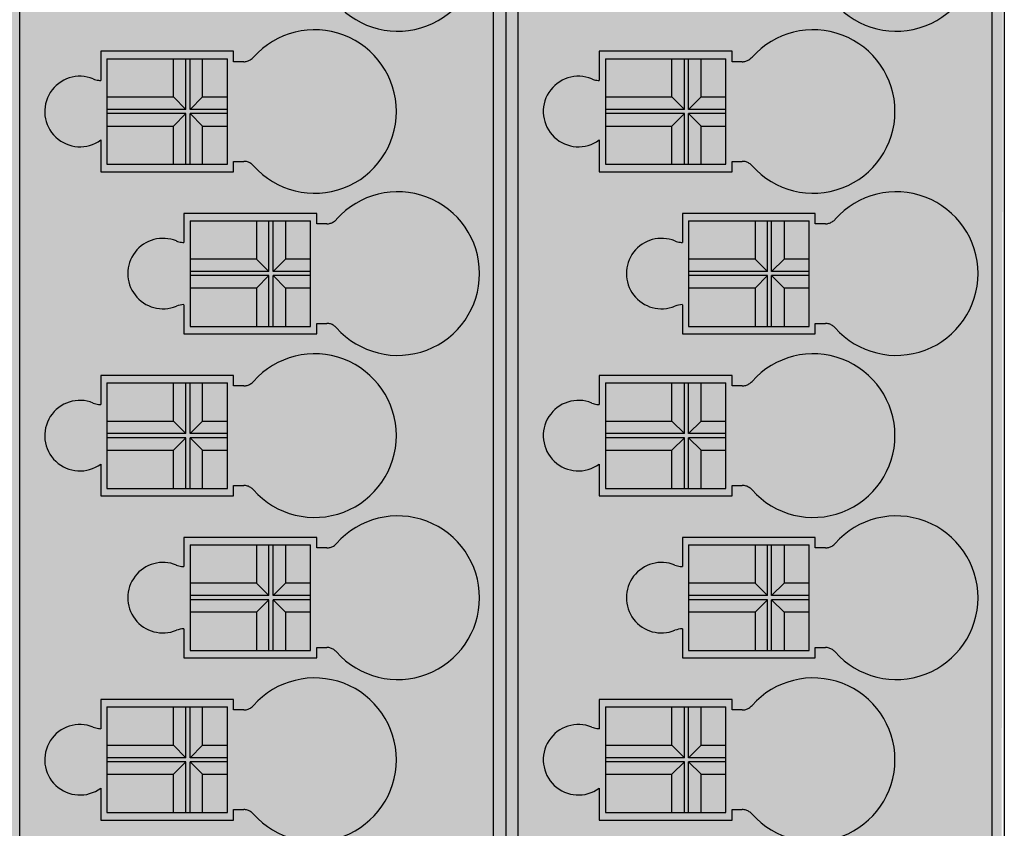
# Model space of a CAD drawing. Units: millimetres. Extents: x -925 to -643, y -98 to 176.
# Drawn here: x -839 to -815, y 60 to 79 of the extents above; entities that cross this region are included whole.
import ezdxf

# ---------------------------------------------------------------- set-up
doc = ezdxf.new("R2010")
doc.units = ezdxf.units.MM
doc.header["$LTSCALE"] = 23.1
doc.header["$PDMODE"] = 3
doc.header["$PDSIZE"] = 1
doc.layers.get('0').update_dxf_attribs({"linetype": 'CONTINUOUS'})
doc.layers.get('Defpoints').update_dxf_attribs({"linetype": 'CONTINUOUS'})
doc.layers.add('0 @ 1', color=7, linetype='CONTINUOUS')
doc.styles.get("Standard").update_dxf_attribs({"font": 'isocpeur.ttf'})
doc.dimstyles.new('Кревис', dxfattribs={"dimtxt": 4, "dimasz": 2, "dimexe": 1, "dimexo": 0.5, "dimgap": 1, "dimtad": 1, "dimdec": 0, "dimrnd": 1, "dimdsep": 46, "dimtxsty": 'Standard', "dimcen": 0.09, "dimadec": 0, "dimazin": 0, "dimtfac": 1, "dimtdec": 0, "dimtofl": 0, "dimtmove": 0, "dimatfit": 3, "dimfxl": 0, "dimtolj": 1, "dimarcsym": 0})

# ---------------------------------------------------------------- blocks, each defined once
blk = doc.blocks.new('MD9289 спереди')
h = blk.add_hatch(color=250)
h.dxf.hatch_style = 1
h.paths.add_polyline_path([(37.6, -15.315), (37.5, -15.315), (37.5, -14.827), (35.6, -14.827), (35.6, -14.168), (37.5, -14.168), (37.5, -13.68), (37.6, -13.68), (37.6, -11.615), (37.5, -11.615), (37.5, -11.127), (35.6, -11.127), (35.6, -10.468), (37.5, -10.468), (37.5, -9.789), (37.6, -2.597), (36.2, -2.597), (36.2, -3.997), (34.4, -3.997), (34.4, -1.497), (32.25, -1.497), (32.25, -0.047), (27.95, -0.047), (27.95, -1.497), (27.2, -1.497), (24, -1.497), (20.25, -1.497), (20.25, -0.047), (15.95, -0.047), (15.95, -1.497), (15.2, -1.497), (13.6, -1.497), (3.55, -1.497), (3.55, 0), (-3.55, 0), (-3.55, -0.494), (-3.532, -0.494), (-3.55, -1.497), (-10.8, -1.497), (-22.45, -1.497), (-22.45, 0), (-29.55, 0), (-29.55, -0.494), (-29.532, -0.494), (-29.55, -1.497), (-36.8, -1.497), (-38.4, -1.497), (-38.4, -108.997), (-29.55, -108.997), (-29.55, -110.497), (-22.45, -110.497), (-22.45, -108.997), (-3.55, -108.997), (-3.55, -110.497), (3.55, -110.497), (3.55, -108.997), (13.6, -108.997), (13.6, -110.497), (12.1, -110.497), (12.077, -109.197), (11.1, -109.197), (11.1, -111.197, 0.414214), (11.4, -111.497), (13.6, -111.497), (22.8, -111.497), (22.8, -108.997), (24.2, -108.997), (24.2, -110.397), (25.6, -110.397), (25.6, -111.497), (34.8, -111.497), (34.8, -108.997), (36.2, -108.997), (36.2, -110.397), (37.6, -110.397), (37.6, -102.315), (37.5, -102.315), (37.5, -101.827), (35.6, -101.827), (35.6, -101.168), (37.5, -101.168), (37.5, -100.68), (37.6, -94.315), (37.5, -94.315), (37.5, -93.827), (35.6, -93.827), (35.6, -93.168), (37.5, -93.168), (37.5, -92.68)])
h.paths.add_polyline_path([(16, -37.627), (18.9, -37.627), (18.9, -40.167), (16, -40.167)], flags=16)
h.paths.add_polyline_path([(18, -33.727), (20.9, -33.727), (20.9, -36.267), (18, -36.267)], flags=16)
h.paths.add_polyline_path([(18, -41.527), (20.9, -41.527), (20.9, -44.067), (18, -44.067)], flags=16)
h.paths.add_polyline_path([(16, -45.427), (18.9, -45.427), (18.9, -47.967), (16, -47.967)], flags=16)
h.paths.add_polyline_path([(18, -49.327), (20.9, -49.327), (20.9, -51.867), (18, -51.867)], flags=16)
h.paths.add_polyline_path([(16, -53.227), (18.9, -53.227), (18.9, -55.767), (16, -55.767)], flags=16)
h.paths.add_polyline_path([(28, -37.627), (30.9, -37.627), (30.9, -40.167), (28, -40.167)], flags=16)
h.paths.add_polyline_path([(-4.65, -66.867), (8.85, -66.867), (8.85, -83.067), (-4.65, -83.067)], flags=16)
h.paths.add_polyline_path([(18, -57.127), (20.9, -57.127), (20.9, -59.667), (18, -59.667)], flags=16)
h.paths.add_polyline_path([(-17.15, -66.867), (-17.15, -83.067), (-30.65, -83.067), (-30.65, -66.867)], flags=16)
h.paths.add_polyline_path([(30, -33.727), (32.9, -33.727), (32.9, -36.267), (30, -36.267)], flags=16)
h.paths.add_polyline_path([(0.25, -68.167), (3.25, -68.167), (3.25, -68.667), (5.05, -68.667), (5.05, -71.267), (6.45, -71.267), (6.45, -72.967), (7.514, -72.967), (7.514, -76.967), (6.45, -76.967), (6.45, -78.667), (5.05, -78.667), (5.05, -81.267), (3.25, -81.267), (3.25, -81.767), (0.25, -81.767), (0.25, -81.267), (-2.55, -81.267), (-2.55, -68.667), (0.25, -68.667)], flags=0)
h.paths.add_polyline_path([(28, -45.427), (30.9, -45.427), (30.9, -47.967), (28, -47.967)], flags=16)
h.paths.add_polyline_path([(16, -61.027), (18.9, -61.027), (18.9, -63.567), (16, -63.567)], flags=16)
h.paths.add_polyline_path([(30, -41.527), (32.9, -41.527), (32.9, -44.067), (30, -44.067)], flags=16)
h.paths.add_polyline_path([(-20.95, -68.667), (-20.95, -71.267), (-19.55, -71.267), (-19.55, -72.967), (-18.486, -72.967), (-18.486, -76.967), (-19.55, -76.967), (-19.55, -78.667), (-20.95, -78.667), (-20.95, -81.267), (-22.75, -81.267), (-22.75, -81.767), (-25.75, -81.767), (-25.75, -81.267), (-28.55, -81.267), (-28.55, -68.667), (-25.75, -68.667), (-25.75, -68.167), (-22.75, -68.167), (-22.75, -68.667)], flags=0)
h.paths.add_polyline_path([(30, -49.327), (32.9, -49.327), (32.9, -51.867), (30, -51.867)], flags=16)
h.paths.add_polyline_path([(28, -53.227), (30.9, -53.227), (30.9, -55.767), (28, -55.767)], flags=16)
h.paths.add_polyline_path([(18, -64.927), (20.9, -64.927), (20.9, -67.467), (18, -67.467)], flags=16)
h.paths.add_polyline_path([(16, -68.827), (18.9, -68.827), (18.9, -71.367), (16, -71.367)], flags=16)
h.paths.add_polyline_path([(30, -57.127), (32.9, -57.127), (32.9, -59.667), (30, -59.667)], flags=16)
h.paths.add_polyline_path([(28, -61.027), (30.9, -61.027), (30.9, -63.567), (28, -63.567)], flags=16)
h.paths.add_polyline_path([(18, -72.727), (20.9, -72.727), (20.9, -75.267), (18, -75.267)], flags=16)
h.paths.add_polyline_path([(30, -64.927), (32.9, -64.927), (32.9, -67.467), (30, -67.467)], flags=16)
h.paths.add_polyline_path([(16, -76.627), (18.9, -76.627), (18.9, -79.167), (16, -79.167)], flags=16)
h.paths.add_polyline_path([(28, -68.827), (30.9, -68.827), (30.9, -71.367), (28, -71.367)], flags=16)
h.paths.add_polyline_path([(18, -80.527), (20.9, -80.527), (20.9, -83.067), (18, -83.067)], flags=16)
h.paths.add_polyline_path([(-4.65, -86.867), (8.85, -86.867), (8.85, -103.067), (-4.65, -103.067)], flags=16)
h.paths.add_polyline_path([(30, -72.727), (32.9, -72.727), (32.9, -75.267), (30, -75.267)], flags=16)
h.paths.add_polyline_path([(-17.15, -86.867), (-17.15, -103.067), (-30.65, -103.067), (-30.65, -86.867)], flags=16)
h.paths.add_polyline_path([(0.25, -88.167), (3.25, -88.167), (3.25, -88.667), (5.05, -88.667), (5.05, -91.267), (6.45, -91.267), (6.45, -92.967), (7.514, -92.967), (7.514, -96.967), (6.45, -96.967), (6.45, -98.667), (5.05, -98.667), (5.05, -101.267), (3.25, -101.267), (3.25, -101.767), (0.25, -101.767), (0.25, -101.267), (-2.55, -101.267), (-2.55, -88.667), (0.25, -88.667)], flags=0)
h.paths.add_polyline_path([(28, -76.627), (30.9, -76.627), (30.9, -79.167), (28, -79.167)], flags=16)
h.paths.add_polyline_path([(16, -84.427), (18.9, -84.427), (18.9, -86.967), (16, -86.967)], flags=16)
h.paths.add_polyline_path([(-22.75, -88.167), (-22.75, -88.667), (-20.95, -88.667), (-20.95, -91.267), (-19.55, -91.267), (-19.55, -92.967), (-18.486, -92.967), (-18.486, -96.967), (-19.55, -96.967), (-19.55, -98.667), (-20.95, -98.667), (-20.95, -101.267), (-22.75, -101.267), (-22.75, -101.767), (-25.75, -101.767), (-25.75, -101.267), (-28.55, -101.267), (-28.55, -88.667), (-25.75, -88.667), (-25.75, -88.167)], flags=0)
h.paths.add_polyline_path([(30, -80.527), (32.9, -80.527), (32.9, -83.067), (30, -83.067)], flags=16)
h.paths.add_polyline_path([(18, -88.327), (20.9, -88.327), (20.9, -90.867), (18, -90.867)], flags=16)
h.paths.add_polyline_path([(28, -84.427), (30.9, -84.427), (30.9, -86.967), (28, -86.967)], flags=16)
h.paths.add_polyline_path([(16, -92.227), (18.9, -92.227), (18.9, -94.767), (16, -94.767)], flags=16)
h.paths.add_polyline_path([(30, -88.327), (32.9, -88.327), (32.9, -90.867), (30, -90.867)], flags=16)
h.paths.add_polyline_path([(18, -96.127), (20.9, -96.127), (20.9, -98.667), (18, -98.667)], flags=16)
h.paths.add_polyline_path([(28, -92.227), (30.9, -92.227), (30.9, -94.767), (28, -94.767)], flags=16)
h.paths.add_polyline_path([(16, -100.027), (18.9, -100.027), (18.9, -102.567), (16, -102.567)], flags=16)
h.paths.add_polyline_path([(30, -96.127), (32.9, -96.127), (32.9, -98.667), (30, -98.667)], flags=16)
h.paths.add_polyline_path([(28, -100.027), (30.9, -100.027), (30.9, -102.567), (28, -102.567)], flags=16)
h = blk.add_hatch(color=254)
h.dxf.hatch_style = 1
h.paths.add_polyline_path([(20.9, -33.727), (18, -33.727), (18, -36.267), (20.9, -36.267)])
h.paths.add_polyline_path([(18.9, -37.627), (16, -37.627), (16, -40.167), (18.9, -40.167)])
h.paths.add_polyline_path([(20.9, -41.527), (18, -41.527), (18, -44.067), (20.9, -44.067)])
h.paths.add_polyline_path([(18.9, -45.427), (16, -45.427), (16, -47.967), (18.9, -47.967)])
h.paths.add_polyline_path([(20.9, -49.327), (18, -49.327), (18, -51.867), (20.9, -51.867)])
h.paths.add_polyline_path([(18.9, -53.227), (16, -53.227), (16, -55.767), (18.9, -55.767)])
h.paths.add_polyline_path([(20.9, -57.127), (18, -57.127), (18, -59.667), (20.9, -59.667)])
h.paths.add_polyline_path([(18.9, -61.027), (16, -61.027), (16, -63.567), (18.9, -63.567)])
h.paths.add_polyline_path([(20.9, -64.927), (18, -64.927), (18, -67.467), (20.9, -67.467)])
h.paths.add_polyline_path([(18.9, -68.827), (16, -68.827), (16, -71.367), (18.9, -71.367)])
h.paths.add_polyline_path([(20.9, -72.727), (18, -72.727), (18, -75.267), (20.9, -75.267)])
h.paths.add_polyline_path([(18.9, -76.627), (16, -76.627), (16, -79.167), (18.9, -79.167)])
h.paths.add_polyline_path([(20.9, -80.527), (18, -80.527), (18, -83.067), (20.9, -83.067)])
h.paths.add_polyline_path([(18.9, -84.427), (16, -84.427), (16, -86.967), (18.9, -86.967)])
h.paths.add_polyline_path([(20.9, -88.327), (18, -88.327), (18, -90.867), (20.9, -90.867)])
h.paths.add_polyline_path([(18.9, -92.227), (16, -92.227), (16, -94.767), (18.9, -94.767)])
h.paths.add_polyline_path([(20.9, -96.127), (18, -96.127), (18, -98.667), (20.9, -98.667)])
h.paths.add_polyline_path([(18.9, -100.027), (16, -100.027), (16, -102.567), (18.9, -102.567)])
h = blk.add_hatch(color=254)
h.dxf.hatch_style = 1
h.paths.add_polyline_path([(32.9, -33.727), (30, -33.727), (30, -36.267), (32.9, -36.267)])
h.paths.add_polyline_path([(30.9, -37.627), (28, -37.627), (28, -40.167), (30.9, -40.167)])
h.paths.add_polyline_path([(32.9, -41.527), (30, -41.527), (30, -44.067), (32.9, -44.067)])
h.paths.add_polyline_path([(30.9, -45.427), (28, -45.427), (28, -47.967), (30.9, -47.967)])
h.paths.add_polyline_path([(32.9, -49.327), (30, -49.327), (30, -51.867), (32.9, -51.867)])
h.paths.add_polyline_path([(30.9, -53.227), (28, -53.227), (28, -55.767), (30.9, -55.767)])
h.paths.add_polyline_path([(32.9, -57.127), (30, -57.127), (30, -59.667), (32.9, -59.667)])
h.paths.add_polyline_path([(30.9, -61.027), (28, -61.027), (28, -63.567), (30.9, -63.567)])
h.paths.add_polyline_path([(32.9, -64.927), (30, -64.927), (30, -67.467), (32.9, -67.467)])
h.paths.add_polyline_path([(30.9, -68.827), (28, -68.827), (28, -71.367), (30.9, -71.367)])
h.paths.add_polyline_path([(32.9, -72.727), (30, -72.727), (30, -75.267), (32.9, -75.267)])
h.paths.add_polyline_path([(30.9, -76.627), (28, -76.627), (28, -79.167), (30.9, -79.167)])
h.paths.add_polyline_path([(32.9, -80.527), (30, -80.527), (30, -83.067), (32.9, -83.067)])
h.paths.add_polyline_path([(30.9, -84.427), (28, -84.427), (28, -86.967), (30.9, -86.967)])
h.paths.add_polyline_path([(32.9, -88.327), (30, -88.327), (30, -90.867), (32.9, -90.867)])
h.paths.add_polyline_path([(30.9, -92.227), (28, -92.227), (28, -94.767), (30.9, -94.767)])
h.paths.add_polyline_path([(32.9, -96.127), (30, -96.127), (30, -98.667), (32.9, -98.667)])
h.paths.add_polyline_path([(30.9, -100.027), (28, -100.027), (28, -102.567), (30.9, -102.567)])
at = {"linetype": 'Continuous'}
for p, q in [((37.6, -15.315), (37.6, -92.68)), ((13.9, -111.497), (13.9, -29.823)), ((25.3, -29.823), (25.3, -92.68)), ((25.6, -29.848), (25.6, -106.994)), ((25.9, -111.497), (25.9, -29.823)), ((37.3, -29.823), (37.3, -92.68)), ((19.049, -45.248), (15.85, -45.248)), ((15.85, -45.248), (15.85, -45.949)), ((19.049, -45.499), (19.049, -45.248)), ((31.049, -45.248), (27.85, -45.248)), ((27.85, -45.248), (27.85, -45.949)), ((31.049, -45.499), (31.049, -45.248)), ((16, -45.427), (18.9, -45.427)), ((16, -45.427), (16, -47.967)), ((17.6, -46.347), (17.6, -45.427)), ((17.9, -46.647), (17.9, -45.427)), ((18, -46.647), (18, -45.427)), ((18.3, -46.347), (18.3, -45.427)), ((18.9, -47.967), (18.9, -45.427)), ((19.292, -45.499), (19.049, -45.499)), ((28, -45.427), (30.9, -45.427)), ((28, -45.427), (28, -47.967)), ((29.6, -46.347), (29.6, -45.427)), ((29.9, -46.647), (29.9, -45.427)), ((30, -46.647), (30, -45.427)), ((30.3, -46.347), (30.3, -45.427)), ((30.9, -47.967), (30.9, -45.427)), ((31.292, -45.499), (31.049, -45.499)), ((16, -46.347), (17.6, -46.347)), ((17.9, -46.647), (17.6, -46.347)), ((18, -46.647), (18.3, -46.347)), ((18.3, -46.347), (18.9, -46.347)), ((28, -46.347), (29.6, -46.347)), ((29.9, -46.647), (29.6, -46.347)), ((30, -46.647), (30.3, -46.347)), ((30.3, -46.347), (30.9, -46.347)), ((17.9, -46.647), (16, -46.647)), ((18.9, -46.647), (18, -46.647)), ((29.9, -46.647), (28, -46.647)), ((30.9, -46.647), (30, -46.647)), ((17.9, -46.747), (16, -46.747)), ((17.6, -47.047), (17.9, -46.747)), ((17.9, -47.967), (17.9, -46.747)), ((18.3, -47.047), (18, -46.747)), ((18.9, -46.747), (18, -46.747)), ((18, -47.967), (18, -46.747)), ((29.9, -46.747), (28, -46.747)), ((29.6, -47.047), (29.9, -46.747)), ((29.9, -47.967), (29.9, -46.747)), ((30.3, -47.047), (30, -46.747)), ((30.9, -46.747), (30, -46.747)), ((30, -47.967), (30, -46.747)), ((16, -47.047), (17.6, -47.047)), ((17.6, -47.967), (17.6, -47.047)), ((18.3, -47.047), (18.9, -47.047)), ((18.3, -47.967), (18.3, -47.047)), ((28, -47.047), (29.6, -47.047)), ((29.6, -47.967), (29.6, -47.047)), ((30.3, -47.047), (30.9, -47.047)), ((30.3, -47.967), (30.3, -47.047)), ((15.85, -47.382), (15.85, -48.147)), ((27.85, -47.382), (27.85, -48.147)), ((16, -47.967), (18.9, -47.967)), ((19.049, -47.896), (19.292, -47.896)), ((19.049, -48.147), (19.049, -47.896)), ((28, -47.967), (30.9, -47.967)), ((31.049, -47.896), (31.292, -47.896)), ((31.049, -48.147), (31.049, -47.896)), ((15.85, -48.147), (19.049, -48.147)), ((27.85, -48.147), (31.049, -48.147)), ((21.049, -49.148), (17.851, -49.148)), ((17.851, -49.148), (17.851, -49.849)), ((21.049, -49.399), (21.049, -49.148)), ((33.049, -49.148), (29.851, -49.148)), ((29.851, -49.148), (29.851, -49.849)), ((33.049, -49.399), (33.049, -49.148)), ((18, -49.327), (20.9, -49.327)), ((18, -49.327), (18, -51.867)), ((19.6, -49.327), (19.6, -50.247)), ((19.9, -50.547), (19.9, -49.327)), ((20, -50.547), (20, -49.327)), ((20.3, -49.327), (20.3, -50.247)), ((20.9, -51.867), (20.9, -49.327)), ((21.292, -49.399), (21.049, -49.399)), ((30, -49.327), (32.9, -49.327)), ((30, -49.327), (30, -51.867)), ((31.6, -49.327), (31.6, -50.247)), ((31.9, -50.547), (31.9, -49.327)), ((32, -50.547), (32, -49.327)), ((32.3, -49.327), (32.3, -50.247)), ((32.9, -51.867), (32.9, -49.327)), ((33.292, -49.399), (33.049, -49.399)), ((19.6, -50.247), (18, -50.247)), ((19.9, -50.547), (19.6, -50.247)), ((20, -50.547), (20.3, -50.247)), ((20.9, -50.247), (20.3, -50.247)), ((31.6, -50.247), (30, -50.247)), ((31.9, -50.547), (31.6, -50.247)), ((32, -50.547), (32.3, -50.247)), ((32.9, -50.247), (32.3, -50.247)), ((19.9, -50.547), (18, -50.547)), ((19.9, -50.647), (18, -50.647)), ((19.6, -50.947), (19.9, -50.647)), ((19.9, -51.867), (19.9, -50.647)), ((20.9, -50.547), (20, -50.547)), ((20.3, -50.947), (20, -50.647)), ((20.9, -50.647), (20, -50.647)), ((20, -51.867), (20, -50.647)), ((31.9, -50.547), (30, -50.547)), ((31.9, -50.647), (30, -50.647)), ((31.6, -50.947), (31.9, -50.647)), ((31.9, -51.867), (31.9, -50.647)), ((32.9, -50.547), (32, -50.547)), ((32.3, -50.947), (32, -50.647)), ((32.9, -50.647), (32, -50.647)), ((32, -51.867), (32, -50.647)), ((19.6, -50.947), (18, -50.947)), ((19.6, -50.947), (19.6, -51.867)), ((20.9, -50.947), (20.3, -50.947)), ((20.3, -50.947), (20.3, -51.867)), ((31.6, -50.947), (30, -50.947)), ((31.6, -50.947), (31.6, -51.867)), ((32.9, -50.947), (32.3, -50.947)), ((32.3, -50.947), (32.3, -51.867)), ((17.851, -51.346), (17.851, -52.047)), ((29.851, -51.346), (29.851, -52.047)), ((18, -51.867), (20.9, -51.867)), ((21.049, -51.796), (21.292, -51.796)), ((21.049, -52.047), (21.049, -51.796)), ((30, -51.867), (32.9, -51.867)), ((33.049, -51.796), (33.292, -51.796)), ((33.049, -52.047), (33.049, -51.796)), ((17.851, -52.047), (21.049, -52.047)), ((29.851, -52.047), (33.049, -52.047)), ((19.049, -53.048), (15.85, -53.048)), ((15.85, -53.048), (15.85, -53.749)), ((19.049, -53.299), (19.049, -53.048)), ((31.049, -53.048), (27.85, -53.048)), ((27.85, -53.048), (27.85, -53.749)), ((31.049, -53.299), (31.049, -53.048)), ((16, -53.227), (18.9, -53.227)), ((16, -53.227), (16, -55.767)), ((17.6, -54.147), (17.6, -53.227)), ((17.9, -54.447), (17.9, -53.227)), ((18, -54.447), (18, -53.227)), ((18.3, -54.147), (18.3, -53.227)), ((18.9, -55.767), (18.9, -53.227)), ((19.292, -53.299), (19.049, -53.299)), ((28, -53.227), (30.9, -53.227)), ((28, -53.227), (28, -55.767)), ((29.6, -54.147), (29.6, -53.227)), ((29.9, -54.447), (29.9, -53.227)), ((30, -54.447), (30, -53.227)), ((30.3, -54.147), (30.3, -53.227)), ((30.9, -55.767), (30.9, -53.227)), ((31.292, -53.299), (31.049, -53.299)), ((16, -54.147), (17.6, -54.147)), ((17.9, -54.447), (17.6, -54.147)), ((18, -54.447), (18.3, -54.147)), ((18.3, -54.147), (18.9, -54.147)), ((28, -54.147), (29.6, -54.147)), ((29.9, -54.447), (29.6, -54.147)), ((30, -54.447), (30.3, -54.147)), ((30.3, -54.147), (30.9, -54.147)), ((17.9, -54.447), (16, -54.447)), ((18.9, -54.447), (18, -54.447)), ((29.9, -54.447), (28, -54.447)), ((30.9, -54.447), (30, -54.447)), ((17.9, -54.547), (16, -54.547)), ((17.6, -54.847), (17.9, -54.547)), ((17.9, -55.767), (17.9, -54.547)), ((18.3, -54.847), (18, -54.547)), ((18.9, -54.547), (18, -54.547)), ((18, -55.767), (18, -54.547)), ((29.9, -54.547), (28, -54.547)), ((29.6, -54.847), (29.9, -54.547)), ((29.9, -55.767), (29.9, -54.547)), ((30.3, -54.847), (30, -54.547)), ((30.9, -54.547), (30, -54.547)), ((30, -55.767), (30, -54.547)), ((16, -54.847), (17.6, -54.847)), ((17.6, -55.767), (17.6, -54.847)), ((18.3, -54.847), (18.9, -54.847)), ((18.3, -55.767), (18.3, -54.847)), ((28, -54.847), (29.6, -54.847)), ((29.6, -55.767), (29.6, -54.847)), ((30.3, -54.847), (30.9, -54.847)), ((30.3, -55.767), (30.3, -54.847)), ((15.85, -55.182), (15.85, -55.947)), ((27.85, -55.182), (27.85, -55.947)), ((16, -55.767), (18.9, -55.767)), ((19.049, -55.696), (19.292, -55.696)), ((19.049, -55.947), (19.049, -55.696)), ((28, -55.767), (30.9, -55.767)), ((31.049, -55.696), (31.292, -55.696)), ((31.049, -55.947), (31.049, -55.696)), ((15.85, -55.947), (19.049, -55.947)), ((27.85, -55.947), (31.049, -55.947)), ((21.049, -56.948), (17.851, -56.948)), ((17.851, -56.948), (17.851, -57.649)), ((21.049, -57.199), (21.049, -56.948)), ((33.049, -56.948), (29.851, -56.948)), ((29.851, -56.948), (29.851, -57.649)), ((33.049, -57.199), (33.049, -56.948)), ((18, -57.127), (20.9, -57.127)), ((18, -57.127), (18, -59.667)), ((19.6, -57.127), (19.6, -58.047)), ((19.9, -58.347), (19.9, -57.127)), ((20, -58.347), (20, -57.127)), ((20.3, -57.127), (20.3, -58.047)), ((20.9, -59.667), (20.9, -57.127)), ((21.292, -57.199), (21.049, -57.199)), ((30, -57.127), (32.9, -57.127)), ((30, -57.127), (30, -59.667)), ((31.6, -57.127), (31.6, -58.047)), ((31.9, -58.347), (31.9, -57.127)), ((32, -58.347), (32, -57.127)), ((32.3, -57.127), (32.3, -58.047)), ((32.9, -59.667), (32.9, -57.127)), ((33.292, -57.199), (33.049, -57.199)), ((19.6, -58.047), (18, -58.047)), ((19.9, -58.347), (19.6, -58.047)), ((20, -58.347), (20.3, -58.047)), ((20.9, -58.047), (20.3, -58.047)), ((31.6, -58.047), (30, -58.047)), ((31.9, -58.347), (31.6, -58.047)), ((32, -58.347), (32.3, -58.047)), ((32.9, -58.047), (32.3, -58.047)), ((19.9, -58.347), (18, -58.347)), ((19.9, -58.447), (18, -58.447)), ((19.6, -58.747), (19.9, -58.447)), ((19.9, -59.667), (19.9, -58.447)), ((20.9, -58.347), (20, -58.347)), ((20.3, -58.747), (20, -58.447)), ((20.9, -58.447), (20, -58.447)), ((20, -59.667), (20, -58.447)), ((31.9, -58.347), (30, -58.347)), ((31.9, -58.447), (30, -58.447)), ((31.6, -58.747), (31.9, -58.447)), ((31.9, -59.667), (31.9, -58.447)), ((32.9, -58.347), (32, -58.347)), ((32.3, -58.747), (32, -58.447)), ((32.9, -58.447), (32, -58.447)), ((32, -59.667), (32, -58.447)), ((19.6, -58.747), (18, -58.747)), ((19.6, -58.747), (19.6, -59.667)), ((20.9, -58.747), (20.3, -58.747)), ((20.3, -58.747), (20.3, -59.667)), ((31.6, -58.747), (30, -58.747)), ((31.6, -58.747), (31.6, -59.667)), ((32.9, -58.747), (32.3, -58.747)), ((32.3, -58.747), (32.3, -59.667)), ((17.851, -59.146), (17.851, -59.847)), ((29.851, -59.146), (29.851, -59.847)), ((18, -59.667), (20.9, -59.667)), ((21.049, -59.596), (21.292, -59.596)), ((21.049, -59.847), (21.049, -59.596)), ((30, -59.667), (32.9, -59.667)), ((33.049, -59.596), (33.292, -59.596)), ((33.049, -59.847), (33.049, -59.596)), ((17.851, -59.847), (21.049, -59.847)), ((29.851, -59.847), (33.049, -59.847)), ((19.049, -60.848), (15.85, -60.848)), ((15.85, -60.848), (15.85, -61.549)), ((19.049, -61.099), (19.049, -60.848)), ((31.049, -60.848), (27.85, -60.848)), ((27.85, -60.848), (27.85, -61.549)), ((31.049, -61.099), (31.049, -60.848)), ((16, -61.027), (18.9, -61.027)), ((16, -61.027), (16, -63.567)), ((17.6, -61.947), (17.6, -61.027)), ((17.9, -62.247), (17.9, -61.027)), ((18, -62.247), (18, -61.027)), ((18.3, -61.947), (18.3, -61.027)), ((18.9, -63.567), (18.9, -61.027)), ((19.292, -61.099), (19.049, -61.099)), ((28, -61.027), (30.9, -61.027)), ((28, -61.027), (28, -63.567)), ((29.6, -61.947), (29.6, -61.027)), ((29.9, -62.247), (29.9, -61.027)), ((30, -62.247), (30, -61.027)), ((30.3, -61.947), (30.3, -61.027)), ((30.9, -63.567), (30.9, -61.027)), ((31.292, -61.099), (31.049, -61.099)), ((16, -61.947), (17.6, -61.947)), ((17.9, -62.247), (17.6, -61.947)), ((18, -62.247), (18.3, -61.947)), ((18.3, -61.947), (18.9, -61.947)), ((28, -61.947), (29.6, -61.947)), ((29.9, -62.247), (29.6, -61.947)), ((30, -62.247), (30.3, -61.947)), ((30.3, -61.947), (30.9, -61.947)), ((17.9, -62.247), (16, -62.247)), ((18.9, -62.247), (18, -62.247)), ((29.9, -62.247), (28, -62.247)), ((30.9, -62.247), (30, -62.247)), ((17.9, -62.347), (16, -62.347)), ((17.6, -62.647), (17.9, -62.347)), ((17.9, -63.567), (17.9, -62.347)), ((18.3, -62.647), (18, -62.347)), ((18.9, -62.347), (18, -62.347)), ((18, -63.567), (18, -62.347)), ((29.9, -62.347), (28, -62.347)), ((29.6, -62.647), (29.9, -62.347)), ((29.9, -63.567), (29.9, -62.347)), ((30.3, -62.647), (30, -62.347)), ((30.9, -62.347), (30, -62.347)), ((30, -63.567), (30, -62.347)), ((16, -62.647), (17.6, -62.647)), ((17.6, -63.567), (17.6, -62.647)), ((18.3, -62.647), (18.9, -62.647)), ((18.3, -63.567), (18.3, -62.647)), ((28, -62.647), (29.6, -62.647)), ((29.6, -63.567), (29.6, -62.647)), ((30.3, -62.647), (30.9, -62.647)), ((30.3, -63.567), (30.3, -62.647)), ((15.85, -62.982), (15.85, -63.747)), ((27.85, -62.982), (27.85, -63.747)), ((19.049, -63.496), (19.292, -63.496)), ((19.049, -63.747), (19.049, -63.496)), ((31.049, -63.496), (31.292, -63.496)), ((31.049, -63.747), (31.049, -63.496)), ((15.85, -63.747), (19.049, -63.747)), ((16, -63.567), (18.9, -63.567)), ((27.85, -63.747), (31.049, -63.747)), ((28, -63.567), (30.9, -63.567))]:
    blk.add_line(p, q, dxfattribs=at)
for centre, radius, start, end in [((23, -42.797), 1.968, 221.5581, 138.4424), ((35, -42.797), 1.968, 221.5581, 138.4424), ((21, -46.697), 1.968, 221.5576, 138.4419), ((33, -46.697), 1.968, 221.5576, 138.4419), ((15.35, -46.697), 0.848, 67.8102, 306.1566), ((27.35, -46.697), 0.848, 67.8102, 306.1566), ((23, -50.597), 1.968, 221.5581, 138.4424), ((35, -50.597), 1.968, 221.5581, 138.4424), ((17.35, -50.597), 0.848, 67.808, 292.192), ((29.35, -50.597), 0.848, 67.808, 292.192), ((17.86, -51.847), 0.502, 91.0731, 112.192), ((29.86, -51.847), 0.502, 91.0731, 112.192), ((21, -54.497), 1.968, 221.5576, 138.4419), ((33, -54.497), 1.968, 221.5576, 138.4419), ((15.35, -54.497), 0.848, 67.8102, 306.1566), ((27.35, -54.497), 0.848, 67.8102, 306.1566), ((23, -58.397), 1.968, 221.5581, 138.4424), ((35, -58.397), 1.968, 221.5581, 138.4424), ((17.35, -58.397), 0.848, 67.808, 292.192), ((29.35, -58.397), 0.848, 67.808, 292.192), ((17.86, -59.647), 0.502, 91.0731, 112.192), ((29.86, -59.647), 0.502, 91.0731, 112.192), ((21, -62.297), 1.968, 221.5576, 138.4419), ((33, -62.297), 1.968, 221.5576, 138.4419), ((15.35, -62.297), 0.848, 67.8102, 306.1566), ((27.35, -62.297), 0.848, 67.8102, 306.1566)]:
    blk.add_arc(centre, radius, start, end, dxfattribs=at)
for points, knots in [([(19.292, -45.499), (19.32, -45.499), (19.377, -45.491), (19.459, -45.455), (19.506, -45.415), (19.527, -45.392)], [0, 0, 0, 0, 0.315785, 0.637608, 1, 1, 1, 1]), ([(31.292, -45.499), (31.32, -45.499), (31.377, -45.491), (31.459, -45.455), (31.506, -45.415), (31.527, -45.392)], [0, 0, 0, 0, 0.315785, 0.637608, 1, 1, 1, 1]), ([(15.67, -45.912), (15.69, -45.92), (15.731, -45.934), (15.792, -45.946), (15.832, -45.949), (15.85, -45.949)], [0, 0, 0, 0, 0.350787, 0.700103, 1, 1, 1, 1]), ([(27.67, -45.912), (27.69, -45.92), (27.731, -45.934), (27.792, -45.946), (27.832, -45.949), (27.85, -45.949)], [0, 0, 0, 0, 0.350787, 0.700103, 1, 1, 1, 1]), ([(19.527, -48.003), (19.508, -47.982), (19.464, -47.943), (19.383, -47.905), (19.323, -47.896), (19.292, -47.896)], [0, 0, 0, 0, 0.324783, 0.650345, 1, 1, 1, 1]), ([(31.527, -48.003), (31.508, -47.982), (31.464, -47.943), (31.383, -47.905), (31.323, -47.896), (31.292, -47.896)], [0, 0, 0, 0, 0.324783, 0.650345, 1, 1, 1, 1]), ([(21.292, -49.399), (21.32, -49.399), (21.377, -49.391), (21.459, -49.355), (21.506, -49.315), (21.527, -49.292)], [0, 0, 0, 0, 0.315785, 0.637608, 1, 1, 1, 1]), ([(33.292, -49.399), (33.32, -49.399), (33.377, -49.391), (33.459, -49.355), (33.506, -49.315), (33.527, -49.292)], [0, 0, 0, 0, 0.315785, 0.637608, 1, 1, 1, 1]), ([(17.67, -49.812), (17.69, -49.82), (17.731, -49.834), (17.792, -49.846), (17.832, -49.849), (17.851, -49.849)], [0, 0, 0, 0, 0.350787, 0.700103, 1, 1, 1, 1]), ([(29.67, -49.812), (29.69, -49.82), (29.731, -49.834), (29.792, -49.846), (29.832, -49.849), (29.851, -49.849)], [0, 0, 0, 0, 0.350787, 0.700103, 1, 1, 1, 1]), ([(21.527, -51.903), (21.508, -51.882), (21.464, -51.843), (21.383, -51.805), (21.323, -51.796), (21.292, -51.796)], [0, 0, 0, 0, 0.324783, 0.650345, 1, 1, 1, 1]), ([(33.527, -51.903), (33.508, -51.882), (33.464, -51.843), (33.383, -51.805), (33.323, -51.796), (33.292, -51.796)], [0, 0, 0, 0, 0.324783, 0.650345, 1, 1, 1, 1]), ([(19.292, -53.299), (19.32, -53.299), (19.377, -53.291), (19.459, -53.255), (19.506, -53.215), (19.527, -53.192)], [0, 0, 0, 0, 0.315785, 0.637608, 1, 1, 1, 1]), ([(31.292, -53.299), (31.32, -53.299), (31.377, -53.291), (31.459, -53.255), (31.506, -53.215), (31.527, -53.192)], [0, 0, 0, 0, 0.315785, 0.637608, 1, 1, 1, 1]), ([(15.67, -53.712), (15.69, -53.72), (15.731, -53.734), (15.792, -53.746), (15.832, -53.749), (15.85, -53.749)], [0, 0, 0, 0, 0.350787, 0.700103, 1, 1, 1, 1]), ([(27.67, -53.712), (27.69, -53.72), (27.731, -53.734), (27.792, -53.746), (27.832, -53.749), (27.85, -53.749)], [0, 0, 0, 0, 0.350787, 0.700103, 1, 1, 1, 1]), ([(19.527, -55.803), (19.508, -55.782), (19.464, -55.743), (19.383, -55.705), (19.323, -55.696), (19.292, -55.696)], [0, 0, 0, 0, 0.324783, 0.650345, 1, 1, 1, 1]), ([(31.527, -55.803), (31.508, -55.782), (31.464, -55.743), (31.383, -55.705), (31.323, -55.696), (31.292, -55.696)], [0, 0, 0, 0, 0.324783, 0.650345, 1, 1, 1, 1]), ([(21.292, -57.199), (21.32, -57.199), (21.377, -57.191), (21.459, -57.155), (21.506, -57.115), (21.527, -57.092)], [0, 0, 0, 0, 0.315785, 0.637608, 1, 1, 1, 1]), ([(33.292, -57.199), (33.32, -57.199), (33.377, -57.191), (33.459, -57.155), (33.506, -57.115), (33.527, -57.092)], [0, 0, 0, 0, 0.315785, 0.637608, 1, 1, 1, 1]), ([(17.67, -57.612), (17.69, -57.62), (17.731, -57.634), (17.792, -57.646), (17.832, -57.649), (17.851, -57.649)], [0, 0, 0, 0, 0.350787, 0.700103, 1, 1, 1, 1]), ([(29.67, -57.612), (29.69, -57.62), (29.731, -57.634), (29.792, -57.646), (29.832, -57.649), (29.851, -57.649)], [0, 0, 0, 0, 0.350787, 0.700103, 1, 1, 1, 1]), ([(21.527, -59.703), (21.508, -59.682), (21.464, -59.643), (21.383, -59.605), (21.323, -59.596), (21.292, -59.596)], [0, 0, 0, 0, 0.324783, 0.650345, 1, 1, 1, 1]), ([(33.527, -59.703), (33.508, -59.682), (33.464, -59.643), (33.383, -59.605), (33.323, -59.596), (33.292, -59.596)], [0, 0, 0, 0, 0.324783, 0.650345, 1, 1, 1, 1]), ([(19.292, -61.099), (19.32, -61.099), (19.377, -61.091), (19.459, -61.055), (19.506, -61.015), (19.527, -60.992)], [0, 0, 0, 0, 0.315785, 0.637608, 1, 1, 1, 1]), ([(31.292, -61.099), (31.32, -61.099), (31.377, -61.091), (31.459, -61.055), (31.506, -61.015), (31.527, -60.992)], [0, 0, 0, 0, 0.315785, 0.637608, 1, 1, 1, 1]), ([(15.67, -61.512), (15.69, -61.52), (15.731, -61.534), (15.792, -61.546), (15.832, -61.549), (15.85, -61.549)], [0, 0, 0, 0, 0.350787, 0.700103, 1, 1, 1, 1]), ([(27.67, -61.512), (27.69, -61.52), (27.731, -61.534), (27.792, -61.546), (27.832, -61.549), (27.85, -61.549)], [0, 0, 0, 0, 0.350787, 0.700103, 1, 1, 1, 1]), ([(19.527, -63.603), (19.508, -63.582), (19.464, -63.543), (19.383, -63.505), (19.323, -63.496), (19.292, -63.496)], [0, 0, 0, 0, 0.324783, 0.650345, 1, 1, 1, 1]), ([(31.527, -63.603), (31.508, -63.582), (31.464, -63.543), (31.383, -63.505), (31.323, -63.496), (31.292, -63.496)], [0, 0, 0, 0, 0.324783, 0.650345, 1, 1, 1, 1])]:
    blk.add_open_spline(points, degree=3, knots=knots, dxfattribs=at)
blk = doc.blocks.new('*D73')
at = {"color": 0, "lineweight": -2}
for p, q in [((-891.882, 122.414), (-918.389, 122.414)), ((-917.389, 120.414), (-917.389, 14.414)), ((-830.682, 12.414), (-918.389, 12.414))]:
    blk.add_line(p, q, dxfattribs=at)
at = {"color": 0}
for points in [[(-917.722, 120.414), (-917.055, 120.414), (-917.389, 122.414)], [(-917.722, 14.414), (-917.055, 14.414), (-917.389, 12.414)]]:
    blk.add_solid(points, dxfattribs=at)
at = {"layer": 'Defpoints', "color": 0}
for p in [(-891.382, 122.414), (-917.389, 12.414), (-830.182, 12.414)]:
    blk.add_point(p, dxfattribs=at)
at = {"color": 0, "insert": (-920.389, 67.414), "char_height": 4, "attachment_point": 5, "rotation": 90}
blk.add_mtext('\\A1;110', dxfattribs=at)

msp = doc.modelspace()

# ---------------------------------------------------------------- block references
msp.add_blockref('MD9289 спереди', (-852.982, 123.911))

# ---------------------------------------------------------------- dimensions: what is measured, and where the dimension line sits
at = {"layer": '0 @ 1'}
dim = msp.add_linear_dim(base=(-917.389, 12.414), p1=(-891.382, 122.414), p2=(-830.182, 12.414), angle=90, dimstyle='Кревис', override={"dimscale": 1, "dimtix": 0, "dimtofl": 0, "dimtmove": 0, "dimatfit": 3}, dxfattribs=at)
dim.commit()
dim.dimension.update_dxf_attribs({"geometry": '*D73', "text_midpoint": (-920.389, 67.414)})

doc.saveas('drawing.dxf')
